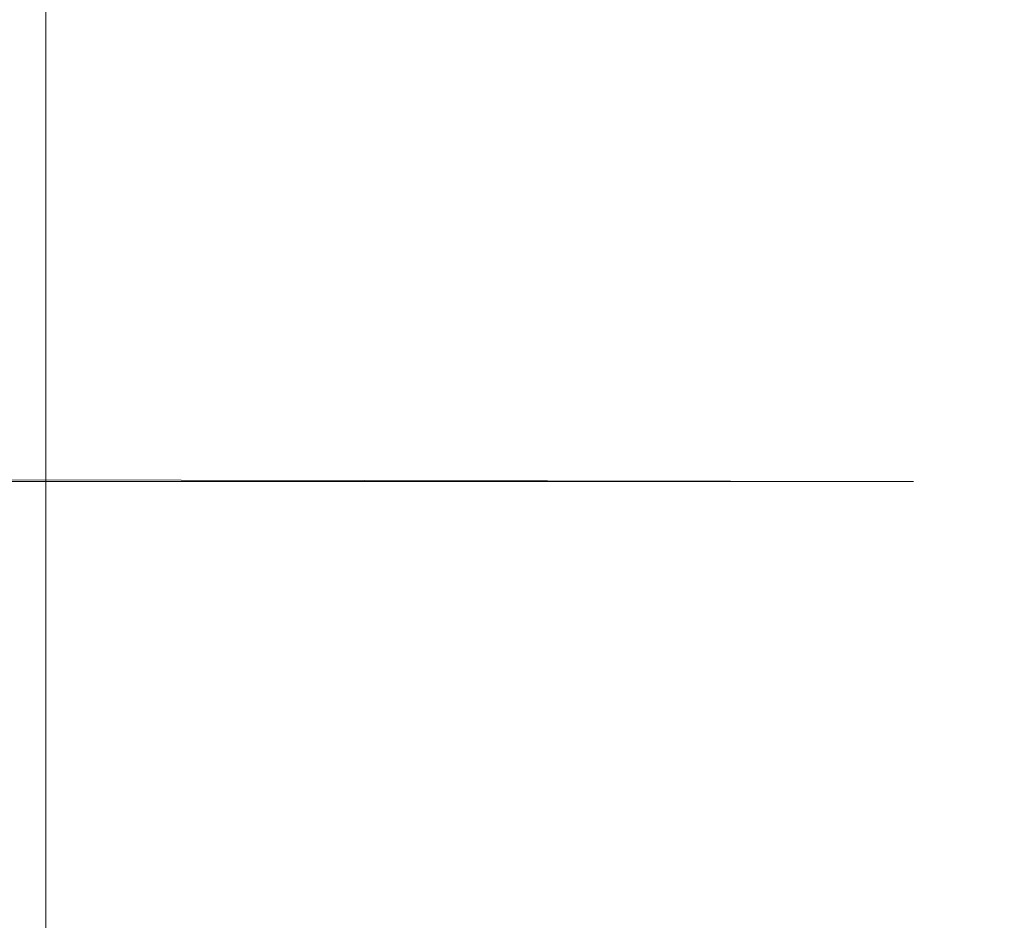
# Model space of a CAD drawing. Extents: x -1737 to -237, y -700 to 0.
# Drawn here: x -257 to -245, y -77 to -66 of the extents above; entities that cross this region are included whole.
import ezdxf

# ---------------------------------------------------------------- set-up
doc = ezdxf.new("R2010")
doc.units = 0
doc.header["$LTSCALE"] = 500
doc.header["$MEASUREMENT"] = 0
doc.layers.add('PRAKTIKA_CERAMIKA', color=7, linetype='Continuous')

msp = doc.modelspace()

# ---------------------------------------------------------------- linework, layer by layer
at = {"layer": 'PRAKTIKA_CERAMIKA', "lineweight": 0}
for points, invisible_edges in [([(-245.948, -6.933, 34.783), (-269.093, -6.933, 34.802), (-269.093, -66.666, 34.685), (-245.948, -66.666, 34.773)], 15), ([(-242.995, -6.934, 34.726), (-245.948, -6.933, 34.783), (-245.948, -66.666, 34.773), (-242.995, -66.666, 34.728)], 15), ([(-245.391, -10.552, 0.22), (-243.608, -9.752, 0.506), (-243.601, -69.056, 0.506), (-245.391, -10.552, 0.22)], 15), ([(-243.601, -69.056, 0.506), (-245.384, -69.735, 0.22), (-247.25, -11.386, 0.029), (-245.391, -10.552, 0.22)], 15), ([(-245.384, -69.735, 0.22), (-247.243, -70.442, 0.029), (-249.109, -12.221, -0.085), (-247.25, -11.386, 0.029)], 15), ([(-247.243, -70.442, 0.029), (-249.102, -71.15, -0.085), (-250.891, -13.021, -0.142), (-249.109, -12.221, -0.085)], 15), ([(-252.518, -13.752, -0.162), (-250.891, -13.021, -0.142), (-249.102, -71.15, -0.085), (-250.885, -71.829, -0.142)], 15), ([(-250.885, -71.829, -0.142), (-252.511, -72.448, -0.162), (-253.912, -14.379, -0.162), (-252.518, -13.752, -0.162)], 15), ([(-252.511, -72.448, -0.162), (-253.905, -72.98, -0.162), (-254.997, -14.865, -0.162), (-253.912, -14.379, -0.162)], 15), ([(-255.772, -15.213, -0.162), (-254.997, -14.865, -0.162), (-254.99, -73.393, -0.162), (-255.765, -73.688, -0.162)], 15), ([(-253.905, -72.98, -0.162), (-254.99, -73.393, -0.162), (-254.997, -14.865, -0.162), (-253.905, -72.98, -0.162)], 15), ([(-256.237, -15.422, -0.162), (-255.772, -15.213, -0.162), (-255.765, -73.688, -0.162), (-256.237, -15.422, -0.162)], 15), ([(-256.392, -15.492, -0.162), (-256.237, -15.422, -0.162), (-255.765, -73.688, -0.162), (-256.23, -73.865, -0.162)], 15), ([(-256.23, -73.865, -0.162), (-256.385, -73.924, -0.162), (-256.392, -15.492, -0.162), (-256.23, -73.865, -0.162)], 13), ([(-245.948, -66.666, 34.773), (-269.093, -66.666, 34.685), (-269.093, -68.705, 34.643), (-245.948, -68.705, 34.764)], 15), ([(-245.948, -68.705, 34.764), (-242.995, -68.705, 34.723), (-242.995, -66.666, 34.728), (-245.948, -66.666, 34.773)], 15), ([(-269.093, -70.087, 34.598), (-245.948, -70.087, 34.754), (-245.948, -68.705, 34.764), (-269.093, -68.705, 34.643)], 15), ([(-245.948, -70.087, 34.754), (-242.995, -70.087, 34.717), (-242.995, -68.705, 34.723), (-245.948, -68.705, 34.764)], 15), ([(-243.601, -71.079, 0.506), (-245.384, -71.753, 0.22), (-245.384, -69.735, 0.22), (-243.601, -69.056, 0.506)], 15), ([(-245.384, -71.753, 0.22), (-247.243, -72.457, 0.029), (-247.243, -70.442, 0.029), (-245.384, -69.735, 0.22)], 15), ([(-245.948, -70.946, 34.744), (-245.948, -70.087, 34.754), (-269.093, -70.087, 34.598), (-269.093, -70.946, 34.549)], 15), ([(-242.995, -70.946, 34.711), (-242.995, -70.087, 34.717), (-245.948, -70.087, 34.754), (-245.948, -70.946, 34.744)], 15), ([(-247.243, -70.442, 0.029), (-247.243, -72.457, 0.029), (-249.102, -73.161, -0.085), (-249.102, -71.15, -0.085)], 15), ([(-245.948, -71.412, 34.733), (-245.948, -70.946, 34.744), (-269.093, -70.946, 34.549), (-269.093, -71.412, 34.498)], 15), ([(-242.995, -71.412, 34.705), (-242.995, -70.946, 34.711), (-245.948, -70.946, 34.744), (-245.948, -71.412, 34.733)], 15), ([(-249.102, -71.15, -0.085), (-249.102, -73.161, -0.085), (-250.885, -73.836, -0.142), (-250.885, -71.829, -0.142)], 15), ([(-243.601, -72.452, 0.506), (-245.384, -73.124, 0.22), (-245.384, -71.753, 0.22), (-243.601, -71.079, 0.506)], 15), ([(-245.948, -71.412, 34.733), (-269.093, -71.412, 34.498), (-269.093, -71.616, 34.445), (-245.948, -71.616, 34.721)], 15), ([(-242.995, -71.616, 34.699), (-242.995, -71.412, 34.705), (-245.948, -71.412, 34.733), (-245.948, -71.616, 34.721)], 15), ([(-245.948, -71.762, 34.698), (-245.948, -71.616, 34.721), (-269.093, -71.616, 34.445), (-269.093, -71.762, 34.338)], 11), ([(-245.948, -71.762, 34.698), (-242.995, -71.762, 34.685), (-242.995, -71.616, 34.699), (-245.948, -71.616, 34.721)], 15), ([(-245.943, -71.93, 34.675), (-269.093, -71.762, 34.338), (-302.833, -71.93, 33.539), (-245.943, -71.93, 34.675)], 15), ([(-269.093, -71.762, 34.338), (-245.943, -71.93, 34.675), (-245.948, -71.762, 34.698), (-269.093, -71.762, 34.338)], 15), ([(-245.384, -73.124, 0.22), (-247.243, -73.825, 0.029), (-247.243, -72.457, 0.029), (-245.384, -71.753, 0.22)], 15), ([(-245.943, -71.93, 34.675), (-242.992, -71.93, 34.673), (-242.995, -71.762, 34.685), (-245.948, -71.762, 34.698)], 15), ([(-250.885, -71.829, -0.142), (-250.885, -73.836, -0.142), (-252.511, -74.451, -0.162), (-252.511, -72.448, -0.162)], 15), ([(-302.833, -71.93, 33.539), (-317.32, -72.037, 33.105), (-245.934, -72.037, 34.665), (-302.833, -71.93, 33.539)], 15), ([(-302.833, -71.93, 33.539), (-245.934, -72.037, 34.665), (-245.943, -71.93, 34.675), (-302.833, -71.93, 33.539)], 14), ([(-245.934, -72.037, 34.665), (-242.987, -72.037, 34.667), (-242.992, -71.93, 34.673), (-245.943, -71.93, 34.675)], 15), ([(-317.32, -72.037, 33.105), (-317.145, -72.165, 32.983), (-245.92, -72.165, 34.655), (-317.32, -72.037, 33.105)], 15), ([(-245.92, -72.165, 34.655), (-245.934, -72.037, 34.665), (-317.32, -72.037, 33.105), (-245.92, -72.165, 34.655)], 13), ([(-242.987, -72.037, 34.667), (-245.934, -72.037, 34.665), (-245.92, -72.165, 34.655), (-242.987, -72.037, 34.667)], 15), ([(-242.979, -72.165, 34.661), (-242.987, -72.037, 34.667), (-245.92, -72.165, 34.655), (-245.899, -72.322, 34.646)], 15), ([(-245.899, -72.322, 34.646), (-245.92, -72.165, 34.655), (-317.145, -72.165, 32.983), (-245.899, -72.322, 34.646)], 15), ([(-317.145, -72.165, 32.983), (-316.883, -72.322, 32.872), (-245.899, -72.322, 34.646), (-317.145, -72.165, 32.983)], 15), ([(-242.967, -72.322, 34.656), (-242.979, -72.165, 34.661), (-245.899, -72.322, 34.646), (-245.87, -72.511, 34.639)], 15), ([(-316.883, -72.322, 32.872), (-316.516, -72.511, 32.775), (-245.87, -72.511, 34.639), (-316.883, -72.322, 32.872)], 15), ([(-245.87, -72.511, 34.639), (-245.899, -72.322, 34.646), (-316.883, -72.322, 32.872), (-245.87, -72.511, 34.639)], 15), ([(-242.95, -72.511, 34.651), (-242.967, -72.322, 34.656), (-245.87, -72.511, 34.639), (-245.831, -72.74, 34.632)], 15), ([(-252.511, -72.448, -0.162), (-252.511, -74.451, -0.162), (-253.905, -74.979, -0.162), (-253.905, -72.98, -0.162)], 15), ([(-247.243, -72.457, 0.029), (-247.243, -73.825, 0.029), (-249.102, -74.525, -0.085), (-249.102, -73.161, -0.085)], 15), ([(-245.384, -73.124, 0.22), (-243.601, -72.452, 0.506), (-243.601, -73.305, 0.506), (-245.384, -73.124, 0.22)], 15), ([(-245.87, -72.511, 34.639), (-316.516, -72.511, 32.775), (-316.026, -72.74, 32.694), (-245.87, -72.511, 34.639)], 15), ([(-316.026, -72.74, 32.694), (-245.831, -72.74, 34.632), (-245.87, -72.511, 34.639), (-316.026, -72.74, 32.694)], 15), ([(-245.831, -72.74, 34.632), (-242.928, -72.74, 34.648), (-242.95, -72.511, 34.651), (-245.831, -72.74, 34.632)], 15), ([(-245.78, -73.014, 34.627), (-245.831, -72.74, 34.632), (-316.026, -72.74, 32.694), (-245.78, -73.014, 34.627)], 15), ([(-316.026, -72.74, 32.694), (-315.396, -73.014, 32.631), (-245.78, -73.014, 34.627), (-316.026, -72.74, 32.694)], 15), ([(-245.78, -73.014, 34.627), (-242.899, -73.014, 34.645), (-242.928, -72.74, 34.648), (-245.831, -72.74, 34.632)], 15), ([(-245.721, -73.325, 34.623), (-245.78, -73.014, 34.627), (-315.396, -73.014, 32.631), (-245.721, -73.325, 34.623)], 15), ([(-315.396, -73.014, 32.631), (-314.652, -73.325, 32.583), (-245.721, -73.325, 34.623), (-315.396, -73.014, 32.631)], 15), ([(-253.905, -74.979, -0.162), (-254.99, -75.389, -0.162), (-254.99, -73.393, -0.162), (-253.905, -72.98, -0.162)], 15), ([(-245.721, -73.325, 34.623), (-242.865, -73.325, 34.643), (-242.899, -73.014, 34.645), (-245.78, -73.014, 34.627)], 15), ([(-249.102, -73.161, -0.085), (-249.102, -74.525, -0.085), (-250.885, -75.197, -0.142), (-250.885, -73.836, -0.142)], 15), ([(-247.243, -73.825, 0.029), (-245.384, -73.124, 0.22), (-245.384, -73.975, 0.22), (-247.243, -73.825, 0.029)], 15), ([(-245.384, -73.975, 0.22), (-245.384, -73.124, 0.22), (-243.601, -73.305, 0.506), (-243.601, -73.768, 0.506)], 15), ([(-245.654, -73.67, 34.62), (-245.721, -73.325, 34.623), (-314.652, -73.325, 32.583), (-245.654, -73.67, 34.62)], 15), ([(-314.652, -73.325, 32.583), (-313.816, -73.67, 32.549), (-245.654, -73.67, 34.62), (-314.652, -73.325, 32.583)], 15), ([(-254.99, -75.389, -0.162), (-255.765, -75.682, -0.162), (-255.765, -73.688, -0.162), (-254.99, -73.393, -0.162)], 15), ([(-245.654, -73.67, 34.62), (-242.827, -73.67, 34.641), (-242.865, -73.325, 34.643), (-245.721, -73.325, 34.623)], 15), ([(-245.582, -74.043, 34.619), (-245.654, -73.67, 34.62), (-313.816, -73.67, 32.549), (-245.582, -74.043, 34.619)], 15), ([(-313.816, -73.67, 32.549), (-312.914, -74.043, 32.526), (-245.582, -74.043, 34.619), (-313.816, -73.67, 32.549)], 15), ([(-255.765, -75.682, -0.162), (-256.23, -75.858, -0.162), (-256.23, -73.865, -0.162), (-255.765, -73.688, -0.162)], 15), ([(-245.582, -74.043, 34.619), (-242.786, -74.043, 34.64), (-242.827, -73.67, 34.641), (-245.654, -73.67, 34.62)], 15), ([(-245.384, -74.437, 0.22), (-245.384, -73.975, 0.22), (-243.601, -73.768, 0.506), (-243.601, -73.971, 0.506)], 15), ([(-256.23, -75.858, -0.162), (-256.385, -75.917, -0.162), (-256.385, -73.924, -0.162), (-256.23, -73.865, -0.162)], 13), ([(-250.885, -73.836, -0.142), (-250.885, -75.197, -0.142), (-252.511, -75.81, -0.162), (-252.511, -74.451, -0.162)], 15), ([(-249.102, -74.525, -0.085), (-247.243, -73.825, 0.029), (-247.243, -74.674, 0.029), (-249.102, -75.373, -0.085)], 15), ([(-247.243, -74.674, 0.029), (-247.243, -73.825, 0.029), (-245.384, -73.975, 0.22), (-245.384, -74.437, 0.22)], 15), ([(-243.601, -73.971, 0.506), (-245.384, -74.639, 0.22), (-245.384, -74.437, 0.22), (-243.601, -73.971, 0.506)], 15), ([(-243.601, -74.116, 0.506), (-245.384, -74.784, 0.22), (-245.384, -74.639, 0.22), (-243.601, -73.971, 0.506)], 15), ([(-245.506, -74.438, 34.617), (-245.582, -74.043, 34.619), (-312.914, -74.043, 32.526), (-245.506, -74.438, 34.617)], 15), ([(-312.914, -74.043, 32.526), (-311.972, -74.438, 32.513), (-245.506, -74.438, 34.617), (-312.914, -74.043, 32.526)], 15), ([(-242.786, -74.043, 34.64), (-245.582, -74.043, 34.619), (-245.506, -74.438, 34.617), (-242.786, -74.043, 34.64)], 15), ([(-242.743, -74.438, 34.639), (-242.786, -74.043, 34.64), (-245.506, -74.438, 34.617), (-245.43, -74.849, 34.617)], 15), ([(-243.601, -74.283, 0.506), (-245.384, -74.95, 0.22), (-245.384, -74.784, 0.22), (-243.601, -74.116, 0.506)], 15), ([(-243.601, -74.388, 0.506), (-245.384, -75.056, 0.22), (-245.384, -74.95, 0.22), (-243.601, -74.283, 0.506)], 15), ([(-245.43, -74.849, 34.617), (-245.506, -74.438, 34.617), (-311.972, -74.438, 32.513), (-245.43, -74.849, 34.617)], 15), ([(-311.972, -74.438, 32.513), (-311.014, -74.849, 32.506), (-245.43, -74.849, 34.617), (-311.972, -74.438, 32.513)], 15), ([(-252.511, -74.451, -0.162), (-252.511, -75.81, -0.162), (-253.905, -76.335, -0.162), (-253.905, -74.979, -0.162)], 15), ([(-247.243, -75.135, 0.029), (-247.243, -74.674, 0.029), (-245.384, -74.437, 0.22), (-245.384, -74.639, 0.22)], 15), ([(-242.699, -74.849, 34.639), (-242.743, -74.438, 34.639), (-245.43, -74.849, 34.617), (-245.354, -75.272, 34.617)], 15), ([(-245.384, -75.056, 0.22), (-243.601, -74.388, 0.506), (-243.601, -74.516, 0.506), (-245.384, -75.056, 0.22)], 15), ([(-250.885, -75.197, -0.142), (-249.102, -74.525, -0.085), (-249.102, -75.373, -0.085), (-250.884, -76.042, -0.142)], 15), ([(-245.384, -75.183, 0.22), (-245.384, -75.056, 0.22), (-243.601, -74.516, 0.506), (-243.601, -74.671, 0.506)], 15), ([(-249.102, -75.373, -0.085), (-247.243, -74.674, 0.029), (-247.243, -75.135, 0.029), (-249.102, -75.832, -0.085)], 15), ([(-245.384, -74.639, 0.22), (-247.243, -75.336, 0.029), (-247.243, -75.135, 0.029), (-245.384, -74.639, 0.22)], 15), ([(-245.384, -74.784, 0.22), (-247.243, -75.481, 0.029), (-247.243, -75.336, 0.029), (-245.384, -74.639, 0.22)], 15), ([(-245.384, -75.338, 0.22), (-245.384, -75.183, 0.22), (-243.601, -74.671, 0.506), (-243.601, -74.859, 0.506)], 15), ([(-311.014, -74.849, 32.506), (-310.064, -75.272, 32.504), (-245.354, -75.272, 34.617), (-311.014, -74.849, 32.506)], 15), ([(-245.354, -75.272, 34.617), (-245.43, -74.849, 34.617), (-311.014, -74.849, 32.506), (-245.354, -75.272, 34.617)], 15), ([(-245.384, -74.95, 0.22), (-247.243, -75.647, 0.029), (-247.243, -75.481, 0.029), (-245.384, -74.784, 0.22)], 15), ([(-242.655, -75.272, 34.639), (-242.699, -74.849, 34.639), (-245.354, -75.272, 34.617), (-245.28, -75.7, 34.617)], 15), ([(-245.384, -75.056, 0.22), (-247.243, -75.752, 0.029), (-247.243, -75.647, 0.029), (-245.384, -74.95, 0.22)], 15), ([(-243.601, -74.859, 0.506), (-243.601, -75.086, 0.506), (-245.384, -75.526, 0.22), (-245.384, -75.338, 0.22)], 15), ([(-253.905, -76.335, -0.162), (-254.99, -76.744, -0.162), (-254.99, -75.389, -0.162), (-253.905, -74.979, -0.162)], 15), ([(-247.243, -75.752, 0.029), (-245.384, -75.056, 0.22), (-245.384, -75.183, 0.22), (-247.243, -75.752, 0.029)], 15), ([(-243.601, -75.086, 0.506), (-245.384, -75.752, 0.22), (-245.384, -75.526, 0.22), (-243.601, -75.086, 0.506)], 15), ([(-243.601, -75.357, 0.506), (-245.384, -76.023, 0.22), (-245.384, -75.752, 0.22), (-243.601, -75.086, 0.506)], 15), ([(-252.511, -75.81, -0.162), (-250.885, -75.197, -0.142), (-250.884, -76.042, -0.142), (-252.511, -76.654, -0.162)], 15), ([(-249.102, -75.832, -0.085), (-247.243, -75.135, 0.029), (-247.243, -75.336, 0.029), (-249.102, -76.034, -0.085)], 15), ([(-247.243, -75.879, 0.029), (-247.243, -75.752, 0.029), (-245.384, -75.183, 0.22), (-245.384, -75.338, 0.22)], 15), ([(-245.28, -75.7, 34.617), (-245.354, -75.272, 34.617), (-310.064, -75.272, 32.504), (-245.28, -75.7, 34.617)], 15), ([(-310.064, -75.272, 32.504), (-309.147, -75.7, 32.504), (-245.28, -75.7, 34.617), (-310.064, -75.272, 32.504)], 15), ([(-245.28, -75.7, 34.617), (-242.614, -75.7, 34.639), (-242.655, -75.272, 34.639), (-245.28, -75.7, 34.617)], 15), ([(-254.99, -76.744, -0.162), (-255.765, -77.036, -0.162), (-255.765, -75.682, -0.162), (-254.99, -75.389, -0.162)], 15), ([(-250.884, -76.042, -0.142), (-249.102, -75.373, -0.085), (-249.102, -75.832, -0.085), (-250.884, -76.501, -0.142)], 15), ([(-249.102, -76.034, -0.085), (-247.243, -75.336, 0.029), (-247.243, -75.481, 0.029), (-249.102, -76.034, -0.085)], 15), ([(-247.243, -76.034, 0.029), (-247.243, -75.879, 0.029), (-245.384, -75.338, 0.22), (-245.384, -75.526, 0.22)], 15), ([(-243.601, -75.667, 0.506), (-245.384, -76.331, 0.22), (-245.384, -76.023, 0.22), (-243.601, -75.357, 0.506)], 15), ([(-247.243, -75.481, 0.029), (-247.243, -75.647, 0.029), (-249.102, -76.178, -0.085), (-249.102, -76.034, -0.085)], 15), ([(-247.243, -76.221, 0.029), (-247.243, -76.034, 0.029), (-245.384, -75.526, 0.22), (-245.384, -75.752, 0.22)], 15), ([(-255.765, -77.036, -0.162), (-256.23, -77.211, -0.162), (-256.23, -75.858, -0.162), (-255.765, -75.682, -0.162)], 15), ([(-247.243, -75.647, 0.029), (-247.243, -75.752, 0.029), (-249.102, -76.344, -0.085), (-249.102, -76.178, -0.085)], 15), ([(-243.601, -76.009, 0.506), (-245.384, -76.673, 0.22), (-245.384, -76.331, 0.22), (-243.601, -75.667, 0.506)], 15), ([(-245.212, -76.128, 34.617), (-245.28, -75.7, 34.617), (-309.147, -75.7, 32.504), (-245.212, -76.128, 34.617)], 15), ([(-309.147, -75.7, 32.504), (-308.288, -76.128, 32.504), (-245.212, -76.128, 34.617), (-309.147, -75.7, 32.504)], 15), ([(-247.243, -75.752, 0.029), (-249.102, -76.449, -0.085), (-249.102, -76.344, -0.085), (-247.243, -75.752, 0.029)], 15), ([(-249.102, -76.449, -0.085), (-247.243, -75.752, 0.029), (-247.243, -75.879, 0.029), (-249.102, -76.576, -0.085)], 15), ([(-245.384, -75.752, 0.22), (-247.243, -76.447, 0.029), (-247.243, -76.221, 0.029), (-245.384, -75.752, 0.22)], 15), ([(-245.384, -76.023, 0.22), (-247.243, -76.717, 0.029), (-247.243, -76.447, 0.029), (-245.384, -75.752, 0.22)], 15), ([(-245.212, -76.128, 34.617), (-242.574, -76.128, 34.639), (-242.614, -75.7, 34.639), (-245.28, -75.7, 34.617)], 15), ([(-256.23, -77.211, -0.162), (-256.385, -77.269, -0.162), (-256.385, -75.917, -0.162), (-256.23, -75.858, -0.162)], 13), ([(-253.905, -76.335, -0.162), (-252.511, -75.81, -0.162), (-252.511, -76.654, -0.162), (-253.905, -77.178, -0.162)], 15), ([(-250.884, -76.501, -0.142), (-249.102, -75.832, -0.085), (-249.102, -76.034, -0.085), (-250.884, -76.702, -0.142)], 15), ([(-249.102, -76.576, -0.085), (-247.243, -75.879, 0.029), (-247.243, -76.034, 0.029), (-249.102, -76.73, -0.085)], 15), ([(-250.884, -76.702, -0.142), (-249.102, -76.034, -0.085), (-249.102, -76.178, -0.085), (-250.884, -76.702, -0.142)], 15), ([(-249.102, -76.73, -0.085), (-247.243, -76.034, 0.029), (-247.243, -76.221, 0.029), (-249.102, -76.917, -0.085)], 15), ([(-245.384, -76.331, 0.22), (-247.243, -77.025, 0.029), (-247.243, -76.717, 0.029), (-245.384, -76.023, 0.22)], 15), ([(-243.601, -76.379, 0.506), (-245.384, -77.042, 0.22), (-245.384, -76.673, 0.22), (-243.601, -76.009, 0.506)], 15), ([(-245.147, -76.557, 34.617), (-245.212, -76.128, 34.617), (-308.288, -76.128, 32.504), (-245.147, -76.557, 34.617)], 15), ([(-308.288, -76.128, 32.504), (-307.483, -76.557, 32.504), (-245.147, -76.557, 34.617), (-308.288, -76.128, 32.504)], 15), ([(-252.511, -76.654, -0.162), (-250.884, -76.042, -0.142), (-250.884, -76.501, -0.142), (-252.511, -77.112, -0.162)], 15), ([(-245.147, -76.557, 34.617), (-242.537, -76.557, 34.639), (-242.574, -76.128, 34.639), (-245.212, -76.128, 34.617)], 15), ([(-249.102, -76.178, -0.085), (-249.102, -76.344, -0.085), (-250.885, -76.846, -0.142), (-250.884, -76.702, -0.142)], 15), ([(-249.102, -76.917, -0.085), (-247.243, -76.221, 0.029), (-247.243, -76.447, 0.029), (-249.102, -77.142, -0.085)], 15), ([(-254.99, -76.744, -0.162), (-253.905, -76.335, -0.162), (-253.905, -77.178, -0.162), (-254.99, -76.744, -0.162)], 15), ([(-249.102, -76.344, -0.085), (-249.102, -76.449, -0.085), (-250.884, -77.012, -0.142), (-250.885, -76.846, -0.142)], 15), ([(-245.384, -76.673, 0.22), (-247.243, -77.366, 0.029), (-247.243, -77.025, 0.029), (-245.384, -76.331, 0.22)], 15), ([(-245.384, -77.042, 0.22), (-243.601, -76.379, 0.506), (-243.601, -76.771, 0.506), (-245.384, -77.042, 0.22)], 15), ([(-252.511, -77.112, -0.162), (-250.884, -76.501, -0.142), (-250.884, -76.702, -0.142), (-252.511, -77.312, -0.162)], 15), ([(-249.102, -76.449, -0.085), (-250.885, -77.116, -0.142), (-250.884, -77.012, -0.142), (-249.102, -76.449, -0.085)], 15), ([(-250.885, -77.116, -0.142), (-249.102, -76.449, -0.085), (-249.102, -76.576, -0.085), (-250.885, -77.243, -0.142)], 15), ([(-249.102, -77.142, -0.085), (-247.243, -76.447, 0.029), (-247.243, -76.717, 0.029), (-249.102, -77.142, -0.085)], 15), ([(-245.147, -76.557, 34.617), (-307.483, -76.557, 32.504), (-306.73, -76.985, 32.504), (-245.147, -76.557, 34.617)], 15), ([(-306.73, -76.985, 32.504), (-245.087, -76.985, 34.617), (-245.147, -76.557, 34.617), (-306.73, -76.985, 32.504)], 15), ([(-250.885, -77.243, -0.142), (-249.102, -76.576, -0.085), (-249.102, -76.73, -0.085), (-250.885, -77.397, -0.142)], 15), ([(-245.087, -76.985, 34.617), (-242.503, -76.985, 34.639), (-242.537, -76.557, 34.639), (-245.147, -76.557, 34.617)], 15), ([(-255.765, -77.877, -0.162), (-255.765, -77.036, -0.162), (-254.99, -76.744, -0.162), (-254.99, -77.586, -0.162)], 15), ([(-254.99, -77.586, -0.162), (-254.99, -76.744, -0.162), (-253.905, -77.178, -0.162), (-253.905, -77.635, -0.162)], 15), ([(-253.905, -77.178, -0.162), (-252.511, -76.654, -0.162), (-252.511, -77.112, -0.162), (-253.905, -77.635, -0.162)], 15), ([(-252.511, -77.312, -0.162), (-250.884, -76.702, -0.142), (-250.885, -76.846, -0.142), (-252.511, -77.312, -0.162)], 15), ([(-250.885, -77.397, -0.142), (-249.102, -76.73, -0.085), (-249.102, -76.917, -0.085), (-250.884, -77.583, -0.142)], 15), ([(-247.243, -76.717, 0.029), (-247.243, -77.025, 0.029), (-249.102, -77.411, -0.085), (-249.102, -77.142, -0.085)], 15), ([(-245.384, -77.042, 0.22), (-247.243, -77.735, 0.029), (-247.243, -77.366, 0.029), (-245.384, -76.673, 0.22)], 15), ([(-250.885, -76.846, -0.142), (-250.884, -77.012, -0.142), (-252.511, -77.456, -0.162), (-252.511, -77.312, -0.162)], 15), ([(-245.384, -77.434, 0.22), (-245.384, -77.042, 0.22), (-243.601, -76.771, 0.506), (-243.601, -77.18, 0.506)], 15), ([(-245.031, -77.413, 34.617), (-245.087, -76.985, 34.617), (-306.73, -76.985, 32.504), (-245.031, -77.413, 34.617)], 15), ([(-306.73, -76.985, 32.504), (-306.026, -77.413, 32.504), (-245.031, -77.413, 34.617), (-306.73, -76.985, 32.504)], 15), ([(-250.884, -77.583, -0.142), (-249.102, -76.917, -0.085), (-249.102, -77.142, -0.085), (-250.885, -77.808, -0.142)], 15), ([(-245.031, -77.413, 34.617), (-242.471, -77.413, 34.639), (-242.503, -76.985, 34.639), (-245.087, -76.985, 34.617)], 15), ([(-256.23, -77.211, -0.162), (-255.765, -77.036, -0.162), (-255.765, -77.877, -0.162), (-256.23, -77.211, -0.162)], 15), ([(-250.884, -77.012, -0.142), (-250.885, -77.116, -0.142), (-252.511, -77.621, -0.162), (-252.511, -77.456, -0.162)], 15), ([(-247.243, -77.025, 0.029), (-247.243, -77.366, 0.029), (-249.102, -77.719, -0.085), (-249.102, -77.411, -0.085)], 15), ([(-247.243, -77.735, 0.029), (-245.384, -77.042, 0.22), (-245.384, -77.434, 0.22), (-247.243, -77.735, 0.029)], 15), ([(-256.385, -77.269, -0.162), (-256.23, -77.211, -0.162), (-255.765, -77.877, -0.162), (-256.23, -78.052, -0.162)], 15), ([(-253.905, -77.635, -0.162), (-252.511, -77.112, -0.162), (-252.511, -77.312, -0.162), (-253.905, -77.835, -0.162)], 15), ([(-252.511, -77.726, -0.162), (-250.885, -77.116, -0.142), (-250.885, -77.243, -0.142), (-252.511, -77.852, -0.162)], 15), ([(-250.885, -77.116, -0.142), (-252.511, -77.726, -0.162), (-252.511, -77.621, -0.162), (-250.885, -77.116, -0.142)], 15), ([(-250.885, -77.808, -0.142), (-249.102, -77.142, -0.085), (-249.102, -77.411, -0.085), (-250.885, -77.808, -0.142)], 15), ([(-245.384, -77.842, 0.22), (-245.384, -77.434, 0.22), (-243.601, -77.18, 0.506), (-243.601, -77.599, 0.506)], 15), ([(-256.23, -78.052, -0.162), (-256.385, -78.111, -0.162), (-256.385, -77.269, -0.162), (-256.23, -78.052, -0.162)], 13), ([(-253.905, -77.835, -0.162), (-252.511, -77.312, -0.162), (-252.511, -77.456, -0.162), (-253.905, -77.835, -0.162)], 15), ([(-252.511, -77.852, -0.162), (-250.885, -77.243, -0.142), (-250.885, -77.397, -0.142), (-252.511, -78.007, -0.162)], 15)]:
    msp.add_3dface(points, dxfattribs=dict(at, invisible_edges=invisible_edges))

doc.saveas('drawing.dxf')
